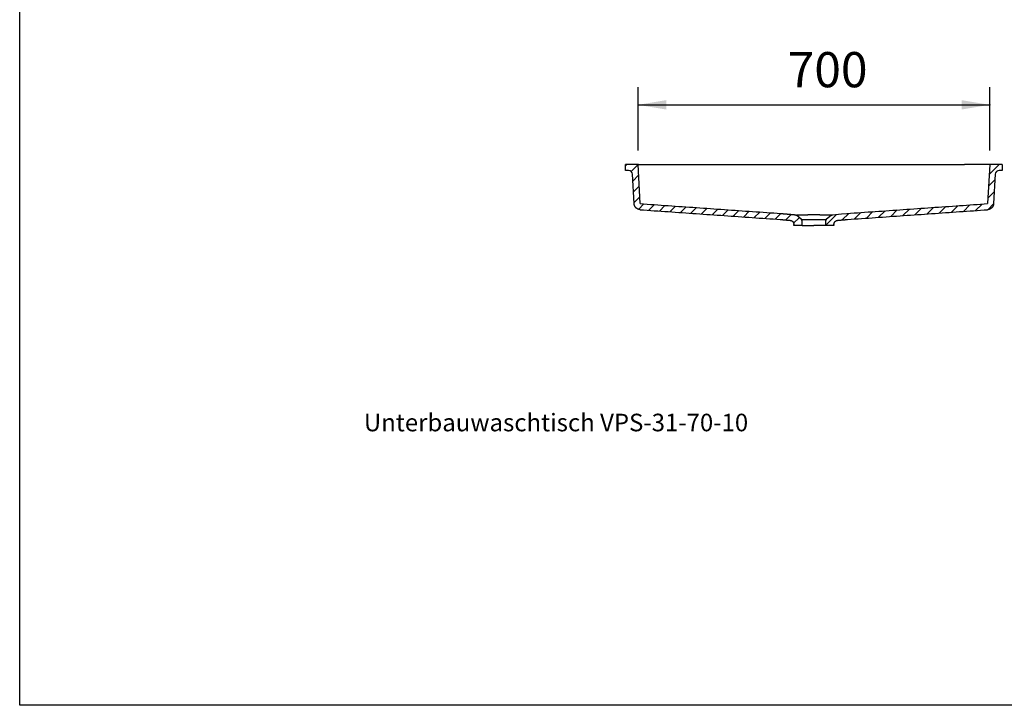
# Model space of a CAD drawing. Extents: x -500 to 3493, y -1003 to 1783.
# Drawn here: x -500 to 1461, y -1003 to 361 of the extents above; entities that cross this region are included whole.
import ezdxf

# ---------------------------------------------------------------- set-up
doc = ezdxf.new("R2010")
doc.units = 0
doc.layers.add('LAYER01', color=7, linetype='CONTINUOUS')
doc.styles.add('SIMPLEX', font='SIMPLEX')
doc.dimstyles.get("Standard").update_dxf_attribs({"dimtxt": 0.18, "dimasz": 0.18, "dimexe": 0.18, "dimexo": 0.0625, "dimgap": 0.09, "dimtad": 0, "dimtih": 1, "dimtoh": 1, "dimzin": 0, "dimcen": 0.09, "dimazin": 3, "dimtfac": 1, "dimtofl": 0, "dimtmove": 0, "dimatfit": 3})

# ---------------------------------------------------------------- blocks, each defined once
blk = doc.blocks.new('VPS31701-G3')
at = {"layer": 'LAYER01', "color": 7, "linetype": 'CONTINUOUS'}
for p, q in [((706.615395, 70.02085), (709.476743, 72.882198)), ((717.91156, 58.866375), (731.630932, 72.585746)), ((721.330856, 39.83503), (732.748928, 51.253103)), ((722.448852, 18.502386), (733.866925, 29.920459)), ((723.566849, -2.830257), (734.984921, 8.587815)), ((732.388951, -16.458796), (743.207183, -5.640564)), ((752.950493, -18.347894), (764.195668, -7.102719)), ((773.938936, -19.810091), (785.184154, -8.564873)), ((794.927379, -21.272288), (806.172639, -10.027028)), ((815.915823, -22.734485), (827.161124, -11.489183)), ((836.904266, -24.196682), (848.14961, -12.951338)), ((857.892709, -25.658879), (869.138095, -14.413493)), ((878.881153, -27.121076), (890.126581, -15.875648)), ((899.869596, -28.583273), (911.115066, -17.337803)), ((920.858039, -30.04547), (932.103552, -18.799958)), ((941.846483, -31.507667), (953.092037, -20.262112)), ((962.834926, -32.969864), (974.080522, -21.724267)), ((983.823369, -34.432061), (995.069008, -23.186422)), ((1004.811813, -35.894258), (1016.050252, -24.655818)), ((1025.618162, -37.538549), (1036.69471, -26.462001)), ((1041.354393, -44.252958), (1052.54786, -33.059491))]:
    blk.add_line(p, q, dxfattribs=at)
blk = doc.blocks.new('*D3')
at = {"layer": 'LAYER01', "color": 7}
for p, q in [((731.630932, 100.585746), (731.630932, 226.542312)), ((1431.615389, 100.585746), (1431.615389, 226.542312)), ((731.630932, 191.542312), (1431.615389, 191.542312))]:
    blk.add_line(p, q, dxfattribs=at)
for p in [(1431.615389, 191.542312), (731.630932, 72.585746), (1431.615389, 72.585746)]:
    blk.add_point(p, dxfattribs=at)
for points in [[(787.630932, 182.209352), (731.630932, 191.542312), (787.630932, 200.875272)], [(1375.615389, 182.209352), (1431.615389, 191.542312), (1375.615389, 200.875272)]]:
    blk.add_solid(points, dxfattribs=at)
at = {"layer": 'LAYER01', "color": 7, "linetype": 'CONTINUOUS'}
blk.add_text('700', height=70, dxfattribs=at).set_placement((1029.468081, 226.542312))
blk = doc.blocks.new('VPS31701-G5')
at = {"layer": 'LAYER01', "color": 7, "linetype": 'CONTINUOUS'}
for p, q in [((1430.579372, 53.113697), (1450.347873, 72.882198)), ((1429.337711, 29.421396), (1442.018765, 42.10245)), ((1428.09605, 5.729095), (1440.777104, 18.410149)), ((1210.495584, -32.266249), (1223.42528, -19.336553)), ((1234.627411, -30.585062), (1247.557056, -17.655417)), ((1258.759238, -28.903876), (1271.688833, -15.974281)), ((1282.891064, -27.22269), (1295.820609, -14.293145)), ((1307.022891, -25.541504), (1319.952385, -12.612009)), ((1331.154717, -23.860317), (1344.084161, -10.930873)), ((1355.286544, -22.179131), (1368.215938, -9.249737)), ((1379.41837, -20.497945), (1392.347714, -7.568601)), ((1403.550197, -18.816758), (1416.47949, -5.887466)), ((1427.68723, -17.130366), (1439.524914, -5.292682)), ((1104.615395, -48.343877), (1126.493559, -26.465713)), ((1137.896165, -37.513747), (1151.029952, -24.379961)), ((1162.231931, -35.628621), (1175.161728, -22.698825)), ((1186.363758, -33.947435), (1199.293504, -21.017689))]:
    blk.add_line(p, q, dxfattribs=at)

msp = doc.modelspace()

# ---------------------------------------------------------------- linework, layer by layer
at = {"layer": 'LAYER01', "color": 7, "linetype": 'CONTINUOUS'}
for p, q in [((706.615395, 60.882198), (706.615395, 72.882198)), ((731.615401, 72.882198), (706.615395, 72.882198)), ((712.63609, 60.882198), (706.615395, 60.882198)), ((735.703207, -5.117803), (731.615401, 72.882198)), ((731.615401, 72.882198), (781.615383, 72.882198)), ((781.615383, 72.882198), (1381.615407, 72.882198)), ((1431.615389, 72.882198), (1381.615407, 72.882198)), ((1431.615389, 72.882198), (1427.527584, -5.117803)), ((1456.615395, 72.882198), (1431.615389, 72.882198)), ((1456.615395, 60.882198), (1450.5947, 60.882198)), ((1456.615395, 72.882198), (1456.615395, 60.882198)), ((723.673291, -4.861533), (720.625139, 53.300886)), ((1442.605651, 53.300886), (1439.5575, -4.861533)), ((1426.920153, -17.188541), (1427.469022, -17.150618)), ((1014.679618, -36.581717), (1014.724761, -36.581665)), ((1034.353282, -38.299061), (1034.313201, -38.299135)), ((1056.829333, -36.652073), (1046.823069, -28.25582)), ((1056.829333, -36.652073), (1081.615395, -36.652073)), ((1081.615395, -36.652073), (1106.401458, -36.652073)), ((1116.407722, -28.25582), (1106.401458, -36.652073)), ((1041.615396, -48.742465), (1041.615396, -46.268641)), ((1058.615386, -48.742465), (1041.615396, -48.742465)), ((1058.615395, -48.742465), (1058.615395, -40.482297)), ((1058.615395, -48.742465), (1081.615395, -48.742465)), ((1104.615395, -48.742465), (1081.615395, -48.742465)), ((1104.615395, -40.482297), (1104.615395, -48.742465)), ((1121.615394, -48.742465), (1104.615405, -48.742465)), ((1121.615394, -46.268641), (1121.615394, -48.742465))]:
    msp.add_line(p, q, dxfattribs=at)
msp.add_lwpolyline([(-499.565388, -1003.393577), (-499.565388, 1782.752127), (3492.609348, 1782.752127), (3492.609348, -1003.393577)], close=True, dxfattribs=at)
for points in [[(735.76004, -17.15029), (735.547198, -17.124829), (735.334443, -17.098945), (735.121859, -17.072215), (734.909534, -17.044218), (734.697553, -17.014528), (734.486003, -16.982725), (734.274969, -16.948385), (734.064537, -16.911085), (733.854795, -16.870403), (733.645827, -16.825915), (733.437717, -16.77724), (733.230528, -16.72433), (733.024311, -16.667309), (732.819118, -16.606301), (732.614999, -16.541431), (732.412008, -16.472823), (732.210194, -16.400601), (732.009611, -16.324889), (731.810308, -16.245813), (731.612338, -16.163495), (731.415751, -16.078058), (731.220598, -15.989567), (731.026924, -15.89803), (730.834777, -15.803458), (730.644203, -15.705856), (730.455248, -15.605234), (730.26796, -15.5016), (730.082385, -15.394961), (729.898569, -15.285326), (729.71656, -15.172702), (729.536404, -15.057098), (729.35815, -14.938529), (729.181852, -14.817029), (729.007565, -14.692628), (728.835344, -14.565361), (728.665244, -14.43526), (728.497318, -14.302358), (728.331621, -14.166688), (728.168209, -14.028282), (728.007135, -13.887174), (727.848455, -13.743397), (727.692218, -13.596986), (727.538454, -13.447989), (727.387192, -13.296457), (727.238459, -13.142439), (727.092282, -12.985987), (726.948688, -12.82715), (726.807705, -12.665979), (726.66936, -12.502524), (726.53368, -12.336835), (726.400693, -12.168962), (726.270427, -11.998956), (726.142926, -11.826859), (726.01824, -11.652714), (725.896419, -11.476563), (725.777511, -11.298446), (725.661567, -11.118406), (725.548637, -10.936484), (725.43877, -10.752722), (725.332016, -10.567161), (725.228425, -10.379843), (725.128044, -10.19081), (725.030889, -10.000114), (724.936948, -9.807812), (724.846208, -9.613965), (724.758656, -9.418632), (724.67428, -9.221871), (724.593065, -9.023741), (724.515, -8.824303), (724.440071, -8.623615), (724.368265, -8.421736), (724.29957, -8.218725), (724.234018, -8.014639), (724.171716, -7.809532), (724.112777, -7.603454), (724.057311, -7.39646), (724.005433, -7.1886), (723.957254, -6.979929), (723.912887, -6.770498), (723.872444, -6.560359), (723.836038, -6.349566), (723.803782, -6.138171), (723.775618, -5.926233), (723.750953, -5.71384), (723.729088, -5.501082), (723.709323, -5.288051), (723.690957, -5.074838), (723.673291, -4.861533)], [(735.703202, -5.117802), (742.701299, -5.601217), (749.699355, -6.085222), (756.697372, -6.569785), (763.695353, -7.054875), (770.693299, -7.540462), (777.691213, -8.026514), (784.689097, -8.513002), (791.686952, -8.999894), (798.684782, -9.487159), (805.682588, -9.974766), (812.680372, -10.462686), (819.678136, -10.950886), (826.675884, -11.439336), (833.673615, -11.928005), (840.671334, -12.416862), (847.669042, -12.905877), (854.666741, -13.395019), (861.664433, -13.884257), (868.662121, -14.373559), (875.659806, -14.862896), (882.657491, -15.352235), (889.655178, -15.84155), (896.652868, -16.330816), (903.650563, -16.820009), (910.648265, -17.309107), (917.645975, -17.798084), (924.643696, -18.286917), (931.641428, -18.775583), (938.639173, -19.264056), (945.636934, -19.752315), (952.634711, -20.240334), (959.632506, -20.72809), (966.630322, -21.215559), (973.628159, -21.702717), (980.626019, -22.18954), (987.623904, -22.676005), (994.621816, -23.162087), (1001.619756, -23.647763), (1008.617726, -24.133009), (1015.615727, -24.617802)], [(735.76004, -17.150291), (742.73331, -17.632067), (749.70654, -18.114424), (756.679732, -18.597332), (763.652887, -19.08076), (770.626008, -19.564678), (777.599098, -20.049055), (784.572157, -20.53386), (791.545189, -21.019064), (798.518196, -21.504635), (805.491178, -21.990544), (812.46414, -22.476759), (819.437082, -22.96325), (826.410007, -23.449987), (833.382918, -23.936939), (840.355815, -24.424076), (847.328702, -24.911367), (854.30158, -25.398782), (861.274451, -25.886289), (868.247319, -26.37386), (875.220184, -26.861463), (882.193048, -27.349066), (889.165915, -27.836643), (896.138785, -28.324171), (903.111661, -28.811625), (910.084543, -29.298983), (917.057434, -29.78622), (924.030334, -30.273314), (931.003246, -30.76024), (937.976172, -31.246975), (944.949112, -31.733495), (951.92207, -32.219777), (958.895045, -32.705798), (965.86804, -33.191534), (972.841057, -33.676961), (979.814096, -34.162056), (986.787161, -34.646795), (993.760251, -35.131154), (1000.73337, -35.615111), (1007.706519, -36.098641), (1014.679698, -36.581721)], [(1147.748993, -24.608528), (1154.743646, -24.123957), (1161.738267, -23.638934), (1168.732859, -23.153481), (1175.727422, -22.667624), (1182.721959, -22.181385), (1189.71647, -21.694788), (1196.710959, -21.207858), (1203.705426, -20.720618), (1210.699873, -20.233092), (1217.694301, -19.745303), (1224.688713, -19.257275), (1231.683111, -18.769033), (1238.677494, -18.2806), (1245.671866, -17.791999), (1252.666229, -17.303255), (1259.660582, -16.814391), (1266.654929, -16.325431), (1273.649271, -15.836399), (1280.64361, -15.347318), (1287.637947, -14.858213), (1294.632284, -14.369111), (1301.626624, -13.880043), (1308.620968, -13.39104), (1315.615319, -12.902133), (1322.609679, -12.413353), (1329.604049, -11.924731), (1336.598433, -11.436297), (1343.592832, -10.948082), (1350.587249, -10.460117), (1357.581685, -9.972433), (1364.576142, -9.48506), (1371.570624, -8.99803), (1378.565131, -8.511372), (1385.559667, -8.025119), (1392.554232, -7.5393), (1399.54883, -7.053946), (1406.543463, -6.569089), (1413.538132, -6.084758), (1420.53284, -5.600986), (1427.527588, -5.117802)], [(1148.551092, -36.581721), (1155.524272, -36.098641), (1162.49742, -35.615111), (1169.470539, -35.131154), (1176.44363, -34.646795), (1183.416694, -34.162056), (1190.389734, -33.676961), (1197.36275, -33.191534), (1204.335745, -32.705798), (1211.308721, -32.219778), (1218.281678, -31.733495), (1225.254618, -31.246975), (1232.227544, -30.76024), (1239.200456, -30.273314), (1246.173357, -29.78622), (1253.146247, -29.298983), (1260.119129, -28.811625), (1267.092005, -28.324171), (1274.064875, -27.836643), (1281.037742, -27.349066), (1288.010606, -26.861463), (1294.983471, -26.37386), (1301.956339, -25.886289), (1308.92921, -25.398782), (1315.902088, -24.911367), (1322.874975, -24.424076), (1329.847873, -23.936939), (1336.820783, -23.449987), (1343.793708, -22.96325), (1350.766651, -22.476759), (1357.739612, -21.990544), (1364.712595, -21.504635), (1371.685602, -21.019064), (1378.658634, -20.53386), (1385.631693, -20.049055), (1392.604783, -19.564678), (1399.577904, -19.08076), (1406.551059, -18.597332), (1413.524251, -18.114424), (1420.497481, -17.632067), (1427.470751, -17.150291)], [(1439.5575, -4.861533), (1439.535568, -5.074767), (1439.513211, -5.287922), (1439.490007, -5.500919), (1439.46553, -5.713679), (1439.439356, -5.926123), (1439.411062, -6.138171), (1439.380223, -6.349745), (1439.346414, -6.560765), (1439.309213, -6.771153), (1439.268194, -6.98083), (1439.222973, -7.189717), (1439.173504, -7.397754), (1439.119908, -7.604888), (1439.06231, -7.811064), (1439.000832, -8.016229), (1438.935598, -8.22033), (1438.866732, -8.423313), (1438.794356, -8.625125), (1438.718595, -8.825711), (1438.639571, -9.025019), (1438.557405, -9.222995), (1438.472162, -9.419589), (1438.38385, -9.614754), (1438.292476, -9.808443), (1438.198048, -10.000609), (1438.100573, -10.191207), (1438.000059, -10.380187), (1437.896511, -10.567505), (1437.789938, -10.753113), (1437.680346, -10.936963), (1437.567743, -11.11901), (1437.452145, -11.299204), (1437.333581, -11.47749), (1437.212085, -11.653813), (1437.087688, -11.828118), (1436.960422, -12.000351), (1436.83032, -12.170455), (1436.697412, -12.338376), (1436.561733, -12.504059), (1436.423313, -12.667448), (1436.282185, -12.82849), (1436.138383, -12.987133), (1435.991956, -13.143345), (1435.842953, -13.297099), (1435.691424, -13.448366), (1435.537417, -13.597118), (1435.380984, -13.743326), (1435.222173, -13.886963), (1435.061035, -14.028), (1434.897619, -14.166409), (1434.731975, -14.302161), (1434.564151, -14.435227), (1434.394192, -14.565562), (1434.222138, -14.693117), (1434.048029, -14.817841), (1433.871907, -14.939684), (1433.693813, -15.058595), (1433.513787, -15.174524), (1433.33187, -15.287421), (1433.148104, -15.397235), (1432.962528, -15.503916), (1432.775185, -15.607416), (1432.586125, -15.707719), (1432.395407, -15.804834), (1432.20309, -15.898775), (1432.009235, -15.989553), (1431.8139, -16.07718), (1431.617144, -16.161668), (1431.419027, -16.243028), (1431.219609, -16.321274), (1431.018948, -16.396416), (1430.817104, -16.468466), (1430.614132, -16.53739), (1430.410085, -16.603082), (1430.205013, -16.665428), (1429.998966, -16.724315), (1429.791994, -16.77963), (1429.58415, -16.831259), (1429.375482, -16.87909), (1429.166043, -16.923008), (1428.955882, -16.962902), (1428.745049, -16.998657), (1428.533608, -17.030329), (1428.321653, -17.05851), (1428.109287, -17.083899), (1427.896612, -17.107193), (1427.683733, -17.12909), (1427.47075, -17.15029)], [(1014.679618, -36.581715), (1015.088659, -36.617409), (1015.497699, -36.653109), (1015.906738, -36.688815), (1016.315777, -36.724526), (1016.724815, -36.760243), (1017.133854, -36.795965), (1017.542891, -36.831692), (1017.951928, -36.867424), (1018.360965, -36.903161), (1018.770001, -36.938903), (1019.179037, -36.974649), (1019.588073, -37.0104), (1019.997108, -37.046154), (1020.406143, -37.081913), (1020.815177, -37.117676), (1021.224211, -37.153443), (1021.633245, -37.189213), (1022.042279, -37.224987), (1022.451312, -37.260764), (1022.860345, -37.296545), (1023.269377, -37.332328), (1023.67841, -37.368115), (1024.087442, -37.403904), (1024.496474, -37.439696), (1024.905506, -37.47549), (1025.314537, -37.511287), (1025.723568, -37.547086), (1026.132599, -37.582887), (1026.54163, -37.618689), (1026.950661, -37.654494), (1027.359692, -37.6903), (1027.768722, -37.726108), (1028.177753, -37.761917), (1028.586783, -37.797728), (1028.995813, -37.833539), (1029.404843, -37.869352), (1029.813873, -37.905165), (1030.222903, -37.94098), (1030.631933, -37.976795), (1031.040963, -38.01261), (1031.449993, -38.048426), (1031.859023, -38.084242), (1032.268053, -38.120058), (1032.677082, -38.155874), (1033.086112, -38.19169), (1033.495142, -38.227506), (1033.904172, -38.263321), (1034.313202, -38.299136)], [(1014.723732, -36.582812), (1015.336396, -36.636394), (1015.949058, -36.689976), (1016.561717, -36.743559), (1017.17437, -36.797144), (1017.787017, -36.85073), (1018.399655, -36.904318), (1019.012282, -36.957908), (1019.624897, -37.011502), (1020.237498, -37.065098), (1020.850084, -37.118699), (1021.462653, -37.172303), (1022.075202, -37.225913), (1022.68773, -37.279527), (1023.300236, -37.333146), (1023.912718, -37.386771), (1024.525173, -37.440403), (1025.137602, -37.494041), (1025.750004, -37.547685), (1026.362383, -37.601335), (1026.974738, -37.65499), (1027.587074, -37.70865), (1028.19939, -37.762315), (1028.811688, -37.815984), (1029.423972, -37.869656), (1030.036241, -37.923332), (1030.648498, -37.977011), (1031.260745, -38.030692), (1031.872984, -38.084375), (1032.485215, -38.13806), (1033.097441, -38.191746), (1033.709664, -38.245433), (1034.321885, -38.29912)], [(1015.615727, -24.617802), (1016.010585, -24.652257), (1016.405443, -24.686717), (1016.8003, -24.721183), (1017.195156, -24.755654), (1017.590012, -24.79013), (1017.984868, -24.824611), (1018.379723, -24.859097), (1018.774577, -24.893588), (1019.169432, -24.928083), (1019.564286, -24.962583), (1019.959139, -24.997087), (1020.353992, -25.031595), (1020.748845, -25.066107), (1021.143698, -25.100623), (1021.53855, -25.135143), (1021.933402, -25.169667), (1022.328253, -25.204194), (1022.723105, -25.238724), (1023.117956, -25.273258), (1023.512806, -25.307794), (1023.907657, -25.342334), (1024.302507, -25.376877), (1024.697357, -25.411422), (1025.092207, -25.44597), (1025.487056, -25.48052), (1025.881905, -25.515073), (1026.276755, -25.549628), (1026.671603, -25.584185), (1027.066452, -25.618745), (1027.461301, -25.653306), (1027.856149, -25.687868), (1028.250997, -25.722433), (1028.645846, -25.756999), (1029.040694, -25.791566), (1029.435542, -25.826134), (1029.830389, -25.860704), (1030.225237, -25.895274), (1030.620085, -25.929846), (1031.014932, -25.964418), (1031.40978, -25.998991), (1031.804627, -26.033564), (1032.199475, -26.068138), (1032.594322, -26.102712), (1032.98917, -26.137286), (1033.384017, -26.17186), (1033.778865, -26.206433), (1034.173712, -26.241007), (1034.56856, -26.27558), (1034.963407, -26.310152), (1035.358255, -26.344724), (1035.753103, -26.379296), (1036.14795, -26.413867), (1036.542798, -26.448437), (1036.937646, -26.483006), (1037.332494, -26.517575), (1037.727342, -26.552143), (1038.12219, -26.58671), (1038.517038, -26.621276), (1038.911886, -26.655841), (1039.306735, -26.690405), (1039.701583, -26.724968), (1040.096431, -26.75953), (1040.49128, -26.794091), (1040.886129, -26.82865), (1041.280978, -26.863208), (1041.675827, -26.897764), (1042.070676, -26.932319), (1042.465525, -26.966873), (1042.860374, -27.001425), (1043.255224, -27.035975), (1043.650074, -27.070524), (1044.044923, -27.105071)], [(1034.313202, -38.299136), (1034.377956, -38.305069), (1034.442576, -38.311516), (1034.507062, -38.318476), (1034.571414, -38.325948), (1034.635632, -38.333931), (1034.699716, -38.342424), (1034.763667, -38.351426), (1034.827485, -38.360937), (1034.89117, -38.370955), (1034.954723, -38.381479), (1035.018143, -38.392509), (1035.081432, -38.404044), (1035.144588, -38.416082), (1035.207613, -38.428623), (1035.270506, -38.441665), (1035.333269, -38.455209), (1035.3959, -38.469252), (1035.458401, -38.483795), (1035.520772, -38.498835), (1035.583012, -38.514373), (1035.645123, -38.530407), (1035.707103, -38.546936), (1035.768955, -38.563959), (1035.830677, -38.581478), (1035.892268, -38.599494), (1035.953729, -38.618008), (1036.01506, -38.637022), (1036.07626, -38.656535), (1036.137328, -38.676548), (1036.198266, -38.697063), (1036.259072, -38.71808), (1036.319747, -38.7396), (1036.380289, -38.761623), (1036.4407, -38.78415), (1036.500985, -38.807186), (1036.561173, -38.830748), (1036.621252, -38.854831), (1036.681203, -38.879428), (1036.741004, -38.90453), (1036.800638, -38.93013), (1036.860084, -38.956218), (1036.919322, -38.982787), (1036.978333, -39.00983), (1037.037097, -39.037336), (1037.095594, -39.0653), (1037.153804, -39.093712), (1037.211719, -39.122562), (1037.26934, -39.151847), (1037.326669, -39.181565), (1037.383706, -39.211717), (1037.440451, -39.242301), (1037.496904, -39.273318), (1037.553066, -39.304766), (1037.608937, -39.336646), (1037.664517, -39.368957), (1037.719807, -39.401699), (1037.774807, -39.43487), (1037.829517, -39.468472), (1037.883938, -39.502502), (1037.938069, -39.536961), (1037.991912, -39.571849), (1038.045466, -39.607164), (1038.098731, -39.642907), (1038.151709, -39.679077), (1038.204399, -39.715673), (1038.256801, -39.752695), (1038.308917, -39.790143), (1038.360745, -39.828017), (1038.412287, -39.866315), (1038.463542, -39.905039), (1038.514508, -39.944191), (1038.565185, -39.983772), (1038.615572, -40.023783), (1038.665668, -40.064225), (1038.715472, -40.105099), (1038.764985, -40.146407), (1038.814205, -40.188148), (1038.863131, -40.230325), (1038.911763, -40.272937), (1038.9601, -40.315987), (1039.008139, -40.359474), (1039.055859, -40.403384), (1039.103245, -40.447705), (1039.150284, -40.492422), (1039.196963, -40.537522), (1039.243269, -40.58299), (1039.28919, -40.628814), (1039.334713, -40.674979), (1039.379825, -40.721471), (1039.424512, -40.768277), (1039.468763, -40.815384), (1039.512564, -40.862777), (1039.555928, -40.910464), (1039.598877, -40.95846), (1039.641411, -41.006765), (1039.683529, -41.055379), (1039.725232, -41.104302), (1039.766521, -41.153534), (1039.807394, -41.203076), (1039.847853, -41.252926), (1039.887897, -41.303084), (1039.927526, -41.353552), (1039.966741, -41.404328), (1040.005541, -41.455413), (1040.043927, -41.506806), (1040.081899, -41.558508), (1040.119457, -41.610518), (1040.1566, -41.662836), (1040.19333, -41.715463), (1040.229646, -41.768397), (1040.265548, -41.82164), (1040.301037, -41.875191), (1040.336112, -41.92905), (1040.370774, -41.983216), (1040.405022, -42.037691), (1040.438859, -42.092491), (1040.472283, -42.147628), (1040.50529, -42.203093), (1040.537874, -42.258874), (1040.57003, -42.314961), (1040.601754, -42.371345), (1040.63304, -42.428015), (1040.663883, -42.484961), (1040.694278, -42.542173), (1040.72422, -42.599639), (1040.753705, -42.657351), (1040.782726, -42.715298), (1040.811279, -42.77347), (1040.83936, -42.831856), (1040.866962, -42.890447), (1040.894081, -42.949231), (1040.920712, -43.0082), (1040.946849, -43.067342), (1040.972489, -43.126647), (1040.997625, -43.186105), (1041.022252, -43.245707), (1041.046367, -43.305441), (1041.069963, -43.365297), (1041.093052, -43.425288), (1041.115652, -43.485432), (1041.13776, -43.545729), (1041.159377, -43.60618), (1041.180504, -43.666784), (1041.201138, -43.727542), (1041.22128, -43.788453), (1041.240931, -43.849518), (1041.260088, -43.910737), (1041.278753, -43.972109), (1041.296925, -44.033636), (1041.314604, -44.095316), (1041.331789, -44.157151), (1041.34848, -44.21914), (1041.364677, -44.281283), (1041.380379, -44.343581), (1041.395587, -44.406033), (1041.410299, -44.46864), (1041.424516, -44.531401), (1041.438238, -44.594318), (1041.451464, -44.657389), (1041.464194, -44.720615), (1041.476427, -44.783996), (1041.488162, -44.847549), (1041.499396, -44.911281), (1041.510125, -44.975177), (1041.520347, -45.039221), (1041.530059, -45.103396), (1041.539258, -45.167688), (1041.54794, -45.232081), (1041.556103, -45.29656), (1041.563743, -45.361108), (1041.570859, -45.42571), (1041.577446, -45.49035), (1041.583503, -45.555016), (1041.589033, -45.619714), (1041.594039, -45.684449), (1041.598518, -45.749218), (1041.602472, -45.814022), (1041.605899, -45.878862), (1041.608799, -45.943738), (1041.611173, -46.008648), (1041.61302, -46.073594), (1041.614339, -46.138576), (1041.615131, -46.203592), (1041.615395, -46.268645)], [(1044.044923, -27.105071), (1044.099622, -27.110153), (1044.154169, -27.115814), (1044.208564, -27.122055), (1044.262808, -27.128874), (1044.316901, -27.136271), (1044.370842, -27.144247), (1044.424632, -27.152801), (1044.478271, -27.161932), (1044.531759, -27.17164), (1044.585096, -27.181926), (1044.638282, -27.192788), (1044.691317, -27.204226), (1044.744202, -27.21624), (1044.796936, -27.22883), (1044.849519, -27.241995), (1044.901952, -27.255735), (1044.954234, -27.27005), (1045.006366, -27.284939), (1045.058348, -27.300402), (1045.11018, -27.31644), (1045.161861, -27.33305), (1045.213393, -27.350234), (1045.264775, -27.367991), (1045.316007, -27.386321), (1045.367089, -27.405222), (1045.418021, -27.424696), (1045.468804, -27.444741), (1045.519437, -27.465358), (1045.569892, -27.486544), (1045.620131, -27.508293), (1045.670143, -27.530599), (1045.719917, -27.553456), (1045.769441, -27.576857), (1045.818704, -27.600796), (1045.867694, -27.625266), (1045.9164, -27.650261), (1045.964811, -27.675774), (1046.012914, -27.701799), (1046.060699, -27.728331), (1046.108153, -27.755361), (1046.155266, -27.782884), (1046.202026, -27.810894), (1046.248449, -27.839395), (1046.294557, -27.868396), (1046.34035, -27.897899), (1046.385826, -27.927905), (1046.430986, -27.958414), (1046.475828, -27.989427), (1046.520353, -28.020947), (1046.564559, -28.052972), (1046.608446, -28.085506), (1046.652013, -28.118547), (1046.695259, -28.152099), (1046.738185, -28.186161), (1046.780788, -28.220734), (1046.82307, -28.255821)], [(1081.615395, -27.431396), (1081.427032, -27.430997), (1081.238762, -27.430776), (1081.050587, -27.430733), (1080.862506, -27.430867), (1080.674518, -27.43118), (1080.486625, -27.431669), (1080.298826, -27.432337), (1080.11112, -27.433182), (1079.923509, -27.434205), (1079.735991, -27.435405), (1079.548567, -27.436784), (1079.361237, -27.438339), (1079.174, -27.440073), (1078.986857, -27.441984), (1078.799808, -27.444073), (1078.612852, -27.446339), (1078.42599, -27.448783), (1078.239222, -27.451404), (1078.052535, -27.454203), (1077.865877, -27.457171), (1077.679274, -27.460304), (1077.492764, -27.463597), (1077.306387, -27.467044), (1077.120183, -27.470641), (1076.93419, -27.474384), (1076.748447, -27.478267), (1076.562995, -27.482285), (1076.377872, -27.486433), (1076.193122, -27.490705), (1076.008752, -27.495095), (1075.824759, -27.499598), (1075.641141, -27.504208), (1075.457893, -27.508921), (1075.275013, -27.513731), (1075.092499, -27.518633), (1074.910346, -27.523622), (1074.728552, -27.528693), (1074.547113, -27.533839), (1074.366027, -27.539055), (1074.18529, -27.544338), (1074.004902, -27.549682), (1073.82486, -27.555086), (1073.645163, -27.560543), (1073.465808, -27.566052), (1073.286793, -27.571608), (1073.108117, -27.577207), (1072.929777, -27.582845), (1072.751772, -27.588518), (1072.5741, -27.594223), (1072.396759, -27.599956), (1072.219746, -27.605712), (1072.04306, -27.611489), (1071.8667, -27.617282), (1071.690662, -27.623087), (1071.514945, -27.628901), (1071.339547, -27.634719), (1071.164468, -27.640539), (1070.989706, -27.646359), (1070.815261, -27.652178), (1070.641133, -27.657996), (1070.467323, -27.663812), (1070.293829, -27.669623), (1070.120652, -27.67543), (1069.947791, -27.681231), (1069.775246, -27.687026), (1069.603016, -27.692812), (1069.431103, -27.69859), (1069.259505, -27.704357), (1069.088222, -27.710114), (1068.917253, -27.715859), (1068.7466, -27.721591), (1068.576261, -27.727309), (1068.406236, -27.733012), (1068.236525, -27.738699), (1068.067129, -27.744369), (1067.898047, -27.750021), (1067.729279, -27.755654), (1067.560827, -27.761268), (1067.392689, -27.76686), (1067.224867, -27.772431), (1067.05736, -27.777979), (1066.890169, -27.783503), (1066.723293, -27.789003), (1066.556715, -27.794478), (1066.390407, -27.799927), (1066.224394, -27.805351), (1066.058703, -27.810745), (1065.893364, -27.81611), (1065.728403, -27.821444), (1065.563849, -27.826744), (1065.39973, -27.83201), (1065.236074, -27.837239), (1065.072921, -27.842429), (1064.910356, -27.847577), (1064.748391, -27.852682), (1064.587026, -27.857743), (1064.426258, -27.862761), (1064.266087, -27.867735), (1064.106512, -27.872666), (1063.947531, -27.877552), (1063.789143, -27.882393), (1063.631346, -27.887189), (1063.474141, -27.891941), (1063.317524, -27.896647), (1063.161496, -27.901308), (1063.006055, -27.905923), (1062.851199, -27.910492), (1062.696928, -27.915015), (1062.54324, -27.919491), (1062.390134, -27.923921), (1062.237609, -27.928303), (1062.085661, -27.932638), (1061.934289, -27.936925), (1061.783492, -27.941164), (1061.633273, -27.945357), (1061.483631, -27.949503), (1061.334566, -27.953603), (1061.186081, -27.957658), (1061.038176, -27.961669), (1060.890851, -27.965635), (1060.744106, -27.969558), (1060.597944, -27.973438), (1060.452364, -27.977275), (1060.307367, -27.981071), (1060.162954, -27.984825), (1060.019125, -27.988539), (1059.875882, -27.992213), (1059.733224, -27.995847), (1059.591154, -27.999442), (1059.44967, -28.002998), (1059.308775, -28.006517), (1059.168469, -28.009998), (1059.028752, -28.013443), (1058.889625, -28.016852), (1058.75109, -28.020224), (1058.613146, -28.023562), (1058.475794, -28.026866), (1058.339035, -28.030135), (1058.202871, -28.033371), (1058.0673, -28.036575), (1057.932325, -28.039746), (1057.797946, -28.042885), (1057.664163, -28.045994), (1057.530978, -28.049072), (1057.398391, -28.05212), (1057.266402, -28.055138), (1057.135013, -28.058128), (1057.004225, -28.061089), (1056.874025, -28.064023), (1056.744414, -28.066928), (1056.61541, -28.069805), (1056.487029, -28.072653), (1056.359289, -28.075473), (1056.232208, -28.078264), (1056.105801, -28.081027), (1055.980087, -28.083761), (1055.855083, -28.086466), (1055.730805, -28.089142), (1055.607272, -28.091789), (1055.484501, -28.094407), (1055.362507, -28.096995), (1055.24131, -28.099555), (1055.120926, -28.102085), (1055.001373, -28.104586), (1054.882667, -28.107057), (1054.764825, -28.109498), (1054.647857, -28.11191), (1054.531715, -28.114293), (1054.41639, -28.116648), (1054.301882, -28.118974), (1054.18819, -28.121273), (1054.075315, -28.123544), (1053.963255, -28.125789), (1053.85201, -28.128007), (1053.74158, -28.130199), (1053.631964, -28.132366), (1053.523162, -28.134507), (1053.415174, -28.136623), (1053.307998, -28.138715), (1053.201634, -28.140783), (1053.096083, -28.142827), (1052.991343, -28.144848), (1052.887414, -28.146847), (1052.784296, -28.148822), (1052.681988, -28.150776), (1052.58049, -28.152709), (1052.479804, -28.154622), (1052.37993, -28.156514), (1052.280869, -28.158387), (1052.182621, -28.160241), (1052.085188, -28.162075), (1051.98857, -28.163891), (1051.892767, -28.165688), (1051.797781, -28.167468), (1051.703612, -28.16923), (1051.610261, -28.170974), (1051.517728, -28.172701), (1051.426015, -28.174412), (1051.335121, -28.176106), (1051.245049, -28.177784), (1051.155798, -28.179447), (1051.067368, -28.181093), (1050.979762, -28.182725), (1050.892978, -28.184342), (1050.807007, -28.185944), (1050.721852, -28.187533), (1050.637517, -28.189106), (1050.554006, -28.190666), (1050.471324, -28.192212), (1050.389475, -28.193745), (1050.308464, -28.195263), (1050.228293, -28.196768), (1050.148969, -28.19826), (1050.070494, -28.199738), (1049.992874, -28.201204), (1049.916112, -28.202656), (1049.840214, -28.204096), (1049.765182, -28.205523), (1049.691021, -28.206938), (1049.617737, -28.20834), (1049.545332, -28.20973), (1049.473811, -28.211107), (1049.403221, -28.212469), (1049.333604, -28.213811), (1049.264962, -28.215135), (1049.197296, -28.216445), (1049.130607, -28.217743), (1049.064896, -28.21903), (1049.000163, -28.220309), (1048.93641, -28.221583), (1048.873638, -28.222854), (1048.811847, -28.224124), (1048.75104, -28.225395), (1048.691216, -28.22667), (1048.632376, -28.227951), (1048.574522, -28.229241), (1048.517655, -28.230541), (1048.461775, -28.231854), (1048.406884, -28.233182), (1048.352982, -28.234528), (1048.300066, -28.235889), (1048.248101, -28.237238), (1048.197078, -28.238565), (1048.146991, -28.239867), (1048.097836, -28.241139), (1048.049608, -28.242378), (1048.002302, -28.243579), (1047.955912, -28.244737), (1047.910434, -28.24585), (1047.865863, -28.246913), (1047.822194, -28.247921), (1047.779421, -28.248871), (1047.73754, -28.249758), (1047.696546, -28.250578), (1047.656434, -28.251327), (1047.617199, -28.252001), (1047.578835, -28.252596), (1047.541339, -28.253108), (1047.504705, -28.253532), (1047.468955, -28.253889), (1047.434121, -28.254203), (1047.400205, -28.254477), (1047.367214, -28.254714), (1047.33515, -28.254917), (1047.304019, -28.255088), (1047.273825, -28.25523), (1047.244573, -28.255346), (1047.216266, -28.255438), (1047.18891, -28.25551), (1047.162508, -28.255564), (1047.137065, -28.255602), (1047.112586, -28.255628), (1047.089075, -28.255645), (1047.066536, -28.255654), (1047.044975, -28.255659), (1047.024394, -28.255662), (1047.0048, -28.255666), (1046.986194, -28.255673), (1046.968574, -28.25568), (1046.951944, -28.255686), (1046.936309, -28.255691), (1046.921673, -28.255696), (1046.90804, -28.255701), (1046.895416, -28.255707), (1046.883806, -28.255713), (1046.873214, -28.25572), (1046.863645, -28.255729), (1046.855095, -28.255738), (1046.84756, -28.255748), (1046.841039, -28.255758), (1046.835529, -28.255768), (1046.831028, -28.255779), (1046.827534, -28.255789), (1046.825044, -28.2558), (1046.823557, -28.25581), (1046.82307, -28.255821)], [(1116.407721, -28.255821), (1116.407175, -28.25581), (1116.405512, -28.255799), (1116.402727, -28.255788), (1116.398819, -28.255776), (1116.393785, -28.255765), (1116.387622, -28.255754), (1116.380328, -28.255744), (1116.371901, -28.255734), (1116.362336, -28.255724), (1116.351629, -28.255716), (1116.339781, -28.255709), (1116.326798, -28.255703), (1116.312685, -28.255698), (1116.297449, -28.255692), (1116.281095, -28.255687), (1116.263629, -28.255681), (1116.245056, -28.255674), (1116.22538, -28.255666), (1116.204598, -28.255661), (1116.182715, -28.255658), (1116.159736, -28.255652), (1116.135666, -28.255641), (1116.110509, -28.255621), (1116.084273, -28.25559), (1116.05696, -28.255543), (1116.028578, -28.255477), (1115.999131, -28.25539), (1115.968624, -28.255279), (1115.937063, -28.255139), (1115.904452, -28.254968), (1115.870798, -28.254762), (1115.836105, -28.254519), (1115.800379, -28.254234), (1115.763624, -28.253906), (1115.725847, -28.253529), (1115.687079, -28.253078), (1115.647348, -28.252529), (1115.606647, -28.251887), (1115.564971, -28.251158), (1115.522313, -28.250345), (1115.478667, -28.249455), (1115.434029, -28.248491), (1115.388391, -28.247459), (1115.341747, -28.246364), (1115.294093, -28.245211), (1115.245422, -28.244004), (1115.195728, -28.242748), (1115.145005, -28.241449), (1115.093247, -28.240111), (1115.040449, -28.23874), (1114.986605, -28.237339), (1114.931708, -28.235914), (1114.875747, -28.234476), (1114.818685, -28.233054), (1114.760516, -28.231651), (1114.701243, -28.230266), (1114.640866, -28.228894), (1114.579386, -28.227533), (1114.516805, -28.226181), (1114.453123, -28.224835), (1114.388342, -28.223492), (1114.322463, -28.222149), (1114.255487, -28.220804), (1114.187415, -28.219454), (1114.118249, -28.218095), (1114.047989, -28.216726), (1113.976637, -28.215344), (1113.904194, -28.213945), (1113.830661, -28.212528), (1113.756039, -28.211089), (1113.680378, -28.209632), (1113.603729, -28.208161), (1113.526096, -28.206677), (1113.447487, -28.205178), (1113.367904, -28.203666), (1113.287353, -28.202139), (1113.20584, -28.200598), (1113.123369, -28.199042), (1113.039946, -28.197472), (1112.955574, -28.195887), (1112.87026, -28.194287), (1112.784009, -28.192672), (1112.696824, -28.191041), (1112.608713, -28.189395), (1112.519678, -28.187733), (1112.429726, -28.186055), (1112.338861, -28.184362), (1112.247087, -28.182652), (1112.154393, -28.180925), (1112.06078, -28.179182), (1111.966249, -28.177421), (1111.870798, -28.175643), (1111.774431, -28.173846), (1111.677147, -28.172031), (1111.578948, -28.170197), (1111.479834, -28.168344), (1111.379806, -28.166472), (1111.278865, -28.164579), (1111.177011, -28.162666), (1111.074247, -28.160732), (1110.970571, -28.158777), (1110.865986, -28.1568), (1110.760492, -28.154802), (1110.65409, -28.152781), (1110.546781, -28.150738), (1110.438566, -28.148671), (1110.329445, -28.146579), (1110.219418, -28.144462), (1110.108484, -28.14232), (1109.996643, -28.140152), (1109.883893, -28.137957), (1109.770236, -28.135735), (1109.655669, -28.133485), (1109.540193, -28.131208), (1109.423807, -28.128902), (1109.30651, -28.126567), (1109.188302, -28.124203), (1109.069182, -28.121809), (1108.949151, -28.119384), (1108.828207, -28.116929), (1108.706349, -28.114442), (1108.583578, -28.111924), (1108.459883, -28.109373), (1108.335213, -28.106789), (1108.209577, -28.104172), (1108.082998, -28.101521), (1107.955494, -28.098838), (1107.827086, -28.096123), (1107.697795, -28.093374), (1107.567641, -28.090593), (1107.436644, -28.087779), (1107.304825, -28.084934), (1107.172204, -28.082055), (1107.038801, -28.079145), (1106.904637, -28.076202), (1106.769733, -28.073228), (1106.634108, -28.070221), (1106.497783, -28.067183), (1106.360779, -28.064113), (1106.223115, -28.061011), (1106.084792, -28.057878), (1105.945799, -28.054714), (1105.806136, -28.051517), (1105.665804, -28.048287), (1105.524803, -28.045024), (1105.383135, -28.041726), (1105.2408, -28.038393), (1105.097799, -28.035025), (1104.954133, -28.03162), (1104.809803, -28.028178), (1104.66481, -28.024699), (1104.519154, -28.021181), (1104.372837, -28.017624), (1104.225859, -28.014028), (1104.07822, -28.010391), (1103.929923, -28.006713), (1103.780967, -28.002994), (1103.631354, -27.999232), (1103.481084, -27.995427), (1103.330159, -27.991579), (1103.178578, -27.987686), (1103.026344, -27.983749), (1102.873456, -27.979765), (1102.719915, -27.975735), (1102.565723, -27.971659), (1102.41088, -27.967534), (1102.255388, -27.963362), (1102.099246, -27.95914), (1101.942456, -27.954868), (1101.785018, -27.950547), (1101.626934, -27.946174), (1101.468204, -27.941749), (1101.30883, -27.937273), (1101.148811, -27.932743), (1100.988149, -27.928159), (1100.826841, -27.923522), (1100.664884, -27.918833), (1100.502276, -27.914091), (1100.339016, -27.909298), (1100.175102, -27.904453), (1100.010533, -27.899556), (1099.845307, -27.894609), (1099.679424, -27.88961), (1099.51288, -27.884561), (1099.345676, -27.879462), (1099.177809, -27.874314), (1099.009278, -27.869115), (1098.840082, -27.863867), (1098.67022, -27.858571), (1098.499689, -27.853225), (1098.328488, -27.847831), (1098.156616, -27.842389), (1097.984104, -27.8369), (1097.811149, -27.831372), (1097.637788, -27.825805), (1097.464025, -27.820203), (1097.289865, -27.814566), (1097.115313, -27.808895), (1096.940375, -27.80319), (1096.765054, -27.797455), (1096.589355, -27.791689), (1096.413284, -27.785893), (1096.236845, -27.78007), (1096.060043, -27.77422), (1095.882882, -27.768344), (1095.705368, -27.762443), (1095.527505, -27.756519), (1095.349299, -27.750573), (1095.170753, -27.744606), (1094.991873, -27.738619), (1094.81265, -27.732613), (1094.633071, -27.726589), (1094.453137, -27.720548), (1094.272847, -27.714492), (1094.092201, -27.708421), (1093.911198, -27.702338), (1093.729838, -27.696242), (1093.548122, -27.690136), (1093.366047, -27.68402), (1093.183616, -27.677895), (1093.000826, -27.671764), (1092.817677, -27.665627), (1092.634171, -27.659485), (1092.450305, -27.65334), (1092.26608, -27.647192), (1092.081495, -27.641043), (1091.896551, -27.634895), (1091.711246, -27.628748), (1091.52558, -27.622606), (1091.33955, -27.616474), (1091.153153, -27.610356), (1090.966388, -27.604257), (1090.779252, -27.598181), (1090.591742, -27.592133), (1090.403856, -27.586117), (1090.215593, -27.580138), (1090.026948, -27.5742), (1089.837921, -27.568309), (1089.648509, -27.562468), (1089.458709, -27.556682), (1089.268519, -27.550956), (1089.077937, -27.545293), (1088.88696, -27.5397), (1088.695586, -27.53418), (1088.503813, -27.528737), (1088.311636, -27.523379), (1088.119053, -27.518112), (1087.926058, -27.512942), (1087.732648, -27.507876), (1087.53882, -27.502921), (1087.344569, -27.49808), (1087.149893, -27.493362), (1086.954787, -27.488773), (1086.759249, -27.484317), (1086.563311, -27.480004), (1086.367024, -27.475839), (1086.170437, -27.471829), (1085.973596, -27.46798), (1085.776548, -27.464296), (1085.579342, -27.460785), (1085.382024, -27.457451), (1085.184643, -27.454301), (1084.98723, -27.451341), (1084.789725, -27.448579), (1084.592116, -27.446015), (1084.394402, -27.44365), (1084.196583, -27.441484), (1083.99866, -27.439516), (1083.800632, -27.437746), (1083.602499, -27.436176), (1083.404261, -27.434804), (1083.205918, -27.43363), (1083.00747, -27.432656), (1082.808918, -27.43188), (1082.61026, -27.431302), (1082.411497, -27.430923), (1082.21263, -27.430743), (1082.013657, -27.430762), (1081.814579, -27.430979), (1081.615395, -27.431396)], [(1116.407721, -28.255821), (1116.449992, -28.220736), (1116.492566, -28.186169), (1116.535442, -28.152118), (1116.57862, -28.118584), (1116.6221, -28.085565), (1116.665882, -28.053063), (1116.709966, -28.021076), (1116.754351, -27.989604), (1116.799037, -27.958647), (1116.844025, -27.928205), (1116.889313, -27.898277), (1116.934903, -27.868863), (1116.980793, -27.839963), (1117.026984, -27.811577), (1117.073475, -27.783704), (1117.120266, -27.756344), (1117.167357, -27.729497), (1117.214749, -27.703162), (1117.262439, -27.677339), (1117.31043, -27.652029), (1117.35872, -27.62723), (1117.407309, -27.602942), (1117.456197, -27.579166), (1117.505384, -27.5559), (1117.55487, -27.533145), (1117.604655, -27.5109), (1117.654738, -27.489165), (1117.705119, -27.46794), (1117.755777, -27.447244), (1117.80668, -27.427098), (1117.857817, -27.407507), (1117.909175, -27.388474), (1117.96074, -27.370001), (1118.012502, -27.352094), (1118.064446, -27.334756), (1118.11656, -27.31799), (1118.168832, -27.301799), (1118.221249, -27.286187), (1118.273798, -27.271159), (1118.326467, -27.256717), (1118.379243, -27.242864), (1118.432113, -27.229606), (1118.485092, -27.216933), (1118.538202, -27.204837), (1118.591444, -27.193318), (1118.644818, -27.182378), (1118.698324, -27.172018), (1118.751962, -27.16224), (1118.805733, -27.153043), (1118.859637, -27.144431), (1118.913674, -27.136402), (1118.967845, -27.12896), (1119.022149, -27.122104), (1119.076587, -27.115837), (1119.13116, -27.110158), (1119.185867, -27.105071)], [(1119.185868, -27.10507), (1124.7771, -26.615738), (1136.289946, -25.607749), (1147.48127, -24.629473)], [(1121.615395, -46.268645), (1121.615657, -46.203619), (1121.616443, -46.138683), (1121.617752, -46.073836), (1121.619582, -46.009078), (1121.621933, -45.944409), (1121.624804, -45.879828), (1121.628194, -45.815335), (1121.632102, -45.750931), (1121.636526, -45.686614), (1121.641467, -45.622386), (1121.646923, -45.558245), (1121.652894, -45.494192), (1121.659377, -45.430226), (1121.666373, -45.366348), (1121.67388, -45.302556), (1121.681897, -45.238852), (1121.690424, -45.175234), (1121.699459, -45.111703), (1121.709002, -45.048258), (1121.719051, -44.9849), (1121.729606, -44.921628), (1121.740666, -44.858441), (1121.752229, -44.795341), (1121.764298, -44.732326), (1121.776873, -44.669398), (1121.789956, -44.606556), (1121.803547, -44.543801), (1121.817647, -44.481132), (1121.832258, -44.41855), (1121.847379, -44.356056), (1121.863012, -44.293648), (1121.879157, -44.231328), (1121.895816, -44.169095), (1121.912988, -44.10695), (1121.930678, -44.044885), (1121.9489, -43.982871), (1121.967651, -43.92092), (1121.986925, -43.859053), (1122.006715, -43.797289), (1122.027015, -43.73565), (1122.047819, -43.674155), (1122.06912, -43.612825), (1122.090912, -43.55168), (1122.113188, -43.490741), (1122.135942, -43.430028), (1122.159169, -43.369561), (1122.182858, -43.309351), (1122.207005, -43.249395), (1122.231609, -43.189692), (1122.256671, -43.130243), (1122.282189, -43.071047), (1122.308163, -43.012103), (1122.334593, -42.953412), (1122.361478, -42.894973), (1122.388818, -42.836786), (1122.416612, -42.778851), (1122.444859, -42.721168), (1122.47356, -42.663735), (1122.502714, -42.606554), (1122.53232, -42.549623), (1122.562378, -42.492943), (1122.592888, -42.436512), (1122.623848, -42.380332), (1122.655259, -42.324401), (1122.68712, -42.26872), (1122.719431, -42.213288), (1122.75219, -42.158105), (1122.785398, -42.10317), (1122.819055, -42.048484), (1122.85316, -41.994047), (1122.887717, -41.93986), (1122.922727, -41.885924), (1122.958191, -41.832239), (1122.994109, -41.778806), (1123.030484, -41.725626), (1123.067315, -41.672699), (1123.104604, -41.620026), (1123.142352, -41.567608), (1123.18056, -41.515444), (1123.21923, -41.463536), (1123.25836, -41.411887), (1123.297941, -41.360519), (1123.33796, -41.309448), (1123.378403, -41.258688), (1123.419259, -41.208252), (1123.460515, -41.158156), (1123.502159, -41.108414), (1123.544177, -41.059038), (1123.586557, -41.010043), (1123.629287, -40.961443), (1123.672355, -40.913252), (1123.715747, -40.865484), (1123.759469, -40.818125), (1123.803536, -40.771154), (1123.847947, -40.724569), (1123.892702, -40.678371), (1123.937801, -40.632559), (1123.983244, -40.587134), (1124.029031, -40.542095), (1124.075162, -40.497442), (1124.121637, -40.453176), (1124.168455, -40.409295), (1124.215617, -40.365801), (1124.263123, -40.322692), (1124.310972, -40.27997), (1124.359165, -40.237633), (1124.407701, -40.195682), (1124.45658, -40.154116), (1124.505802, -40.112936), (1124.555367, -40.072141), (1124.605275, -40.031732), (1124.655526, -39.991707), (1124.70612, -39.952068), (1124.757057, -39.912814), (1124.808336, -39.873945), (1124.859976, -39.835457), (1124.911988, -39.79735), (1124.964362, -39.759632), (1125.017088, -39.722306), (1125.070157, -39.68538), (1125.123559, -39.648859), (1125.177284, -39.612749), (1125.231323, -39.577057), (1125.285665, -39.541787), (1125.340301, -39.506946), (1125.395221, -39.47254), (1125.450416, -39.438575), (1125.505875, -39.405057), (1125.56159, -39.371991), (1125.617549, -39.339383), (1125.673744, -39.30724), (1125.730165, -39.275567), (1125.786802, -39.24437), (1125.843644, -39.213656), (1125.900684, -39.183429), (1125.95791, -39.153696), (1126.015313, -39.124464), (1126.072883, -39.095737), (1126.130631, -39.067502), (1126.188575, -39.039743), (1126.246714, -39.012459), (1126.305048, -38.985651), (1126.363579, -38.95932), (1126.422305, -38.933464), (1126.481227, -38.908086), (1126.540345, -38.883184), (1126.59966, -38.858759), (1126.65917, -38.834812), (1126.718877, -38.811343), (1126.778781, -38.788351), (1126.838881, -38.765838), (1126.899178, -38.743804), (1126.959671, -38.722248), (1127.020362, -38.701172), (1127.08125, -38.680575), (1127.142334, -38.660457), (1127.203616, -38.64082), (1127.265096, -38.621662), (1127.326773, -38.602986), (1127.388648, -38.58479), (1127.45072, -38.567075), (1127.513007, -38.549841), (1127.575517, -38.53309), (1127.638233, -38.516828), (1127.701141, -38.501059), (1127.764225, -38.485787), (1127.82747, -38.471015), (1127.89086, -38.456749), (1127.954381, -38.442993), (1128.018016, -38.429752), (1128.081751, -38.417029), (1128.14557, -38.404828), (1128.209461, -38.393154), (1128.273431, -38.382001), (1128.337482, -38.371368), (1128.401614, -38.361256), (1128.465827, -38.351665), (1128.53012, -38.342595), (1128.594495, -38.334047), (1128.658952, -38.32602), (1128.723489, -38.318516), (1128.788108, -38.311533), (1128.852807, -38.305073), (1128.917589, -38.299136)], [(1128.892753, -38.300536), (1129.504795, -38.246864), (1130.116839, -38.193193), (1130.728886, -38.139523), (1131.340939, -38.085853), (1131.952998, -38.032186), (1132.565066, -37.97852), (1133.177144, -37.924857), (1133.789235, -37.871197), (1134.401339, -37.81754), (1135.013459, -37.763887), (1135.625596, -37.710238), (1136.237752, -37.656593), (1136.849929, -37.602953), (1137.462128, -37.549319), (1138.074351, -37.495691), (1138.6866, -37.442068), (1139.298877, -37.388452), (1139.911179, -37.334843), (1140.523506, -37.281239), (1141.135855, -37.22764), (1141.748225, -37.174047), (1142.360614, -37.120458), (1142.973021, -37.066873), (1143.585443, -37.013292), (1144.197879, -36.959714), (1144.810328, -36.906139), (1145.422786, -36.852566), (1146.035254, -36.798996), (1146.647728, -36.745427), (1147.260208, -36.69186), (1147.872691, -36.638293), (1148.485176, -36.584727)], [(1128.917589, -38.299135), (1138.851687, -37.429422), (1148.551173, -36.581717)]]:
    msp.add_lwpolyline(points, dxfattribs=at)
for centre, radius, start, end in [((712.636104, 52.882198), 8, 3, 90), ((1450.594687, 52.882198), 8, 90, 177), ((1053.615395, -40.482295), 5, 0, 50), ((1109.615395, -40.482295), 5, 130, 180)]:
    msp.add_arc(centre, radius, start, end, dxfattribs=at)

# ---------------------------------------------------------------- block references
at = {"layer": 'LAYER01'}
for name in ['VPS31701-G3', 'VPS31701-G5']:
    msp.add_blockref(name, (0, 0), dxfattribs=at)

# ---------------------------------------------------------------- texts
at = {"layer": 'LAYER01', "color": 7, "linetype": 'CONTINUOUS', "style": 'SIMPLEX'}
msp.add_text('Unterbauwaschtisch VPS-31-70-10', height=35, dxfattribs=at).set_placement((185.681856, -458.155456))

# ---------------------------------------------------------------- dimensions: what is measured, and where the dimension line sits
at = {"layer": 'LAYER01', "color": 7}
dim = msp.add_linear_dim(base=(1431.615389, 191.542312), p1=(731.630932, 72.585746), p2=(1431.615389, 72.585746), dimstyle='Standard', dxfattribs=at)
dim.commit()
dim.dimension.update_dxf_attribs({"geometry": '*D3', "text_midpoint": (1081.62316, 261.542312)})

doc.saveas('drawing.dxf')
